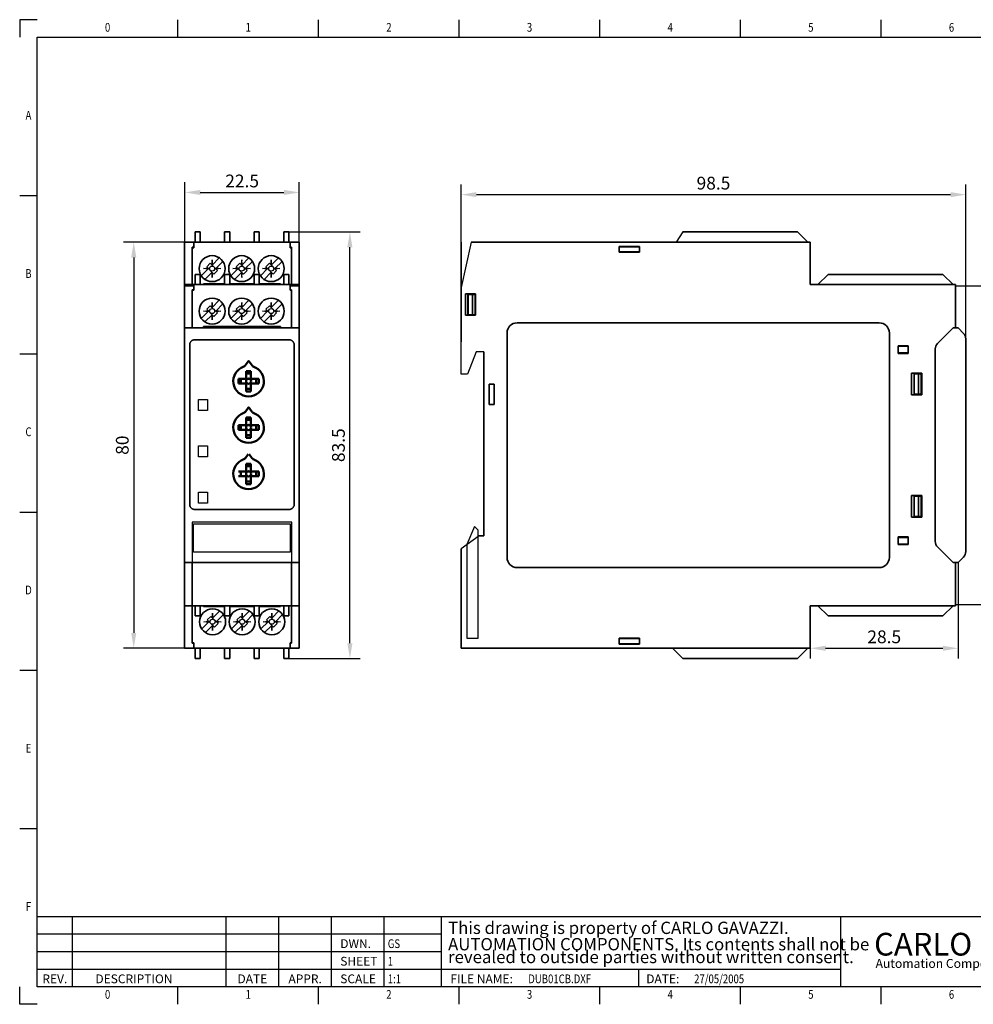
# Model space of a CAD drawing. Units: millimetres. Extents: x 0 to 283, y 2 to 195.
# Drawn here: x 0 to 187, y 2 to 195 of the extents above; entities that cross this region are included whole.
import ezdxf
from ezdxf.enums import TextEntityAlignment as Align

# ---------------------------------------------------------------- set-up
doc = ezdxf.new("R2010")
doc.units = ezdxf.units.MM
doc.layers.add('AM_VIS', color=7, linetype='Continuous', lineweight=50)
doc.layers.add('Disegno', color=7, linetype='Continuous')
doc.layers.add('Quotatura', color=5, linetype='Continuous')
doc.styles.add('Century Gothic', font='Century Gothic', dxfattribs={"height": 1})
doc.styles.add('ISO8', font='ISO8.SHX')
doc.styles.add('ROMANS', font='romans.shx')
doc.styles.add('SPAC', font='isocp.shx')
doc.dimstyles.new('Gavazzi', dxfattribs={"dimtxt": 2.5, "dimasz": 3, "dimexe": 2, "dimexo": 0, "dimgap": 1, "dimtad": 1, "dimtoh": 1, "dimdec": 1, "dimzin": 0, "dimdsep": 46, "dimtxsty": 'Standard', "dimcen": 0.09, "dimadec": 0, "dimazin": 0, "dimtfac": 1, "dimtdec": 1, "dimtofl": 0, "dimtmove": 0, "dimatfit": 3, "dimfxl": 1, "dimtolj": 1, "dimtzin": 0, "dimarcsym": 0})

# ---------------------------------------------------------------- blocks, each defined once
blk = doc.blocks.new('Testo Gavazzi')
at = {"color": 0, "style": 'Century Gothic', "oblique": 0}
for s, height, p in [('CARLO GAVAZZI', 6.4615, (247.95, 18.93)), ('Automation Components', 2.5365, (248.37, 15.42))]:
    blk.add_text(s, height=height, dxfattribs=at).set_placement(p)
blk = doc.blocks.new('*D39')
at = {"layer": 'Defpoints', "color": 0}
for p in [(54.7, 161.48), (32.28, 151.7), (54.7, 151.7)]:
    blk.add_point(p, dxfattribs=at)
at = {"layer": 'Quotatura', "color": 0, "lineweight": -2}
for p, q in [((32.28, 151.7), (32.28, 163.48)), ((54.7, 151.7), (54.7, 163.48)), ((35.28, 161.48), (51.7, 161.48))]:
    blk.add_line(p, q, dxfattribs=at)
at = {"layer": 'Quotatura', "color": 0}
for points in [[(35.28, 161.98), (35.28, 160.98), (32.28, 161.48)], [(51.7, 161.98), (51.7, 160.98), (54.7, 161.48)]]:
    blk.add_solid(points, dxfattribs=at)
at = {"layer": 'Quotatura', "color": 0, "insert": (43.49, 163.73), "char_height": 2.5, "attachment_point": 5}
blk.add_mtext('\\A1;22.5', dxfattribs=at)
blk = doc.blocks.new('*D40')
at = {"layer": 'Defpoints', "color": 0}
for p in [(32.2, 151.7), (22.23, 72.09), (32.2, 72.09)]:
    blk.add_point(p, dxfattribs=at)
at = {"layer": 'Quotatura', "color": 0, "lineweight": -2}
for p, q in [((32.2, 151.7), (20.23, 151.7)), ((22.23, 148.7), (22.23, 75.09)), ((32.2, 72.09), (20.23, 72.09))]:
    blk.add_line(p, q, dxfattribs=at)
at = {"layer": 'Quotatura', "color": 0}
for points in [[(21.73, 148.7), (22.73, 148.7), (22.23, 151.7)], [(21.73, 75.09), (22.73, 75.09), (22.23, 72.09)]]:
    blk.add_solid(points, dxfattribs=at)
at = {"layer": 'Quotatura', "color": 0, "insert": (19.98, 111.9), "char_height": 2.5, "attachment_point": 5, "rotation": 90}
blk.add_mtext('\\A1;80', dxfattribs=at)
blk = doc.blocks.new('*D41')
at = {"layer": 'Defpoints', "color": 0}
for p in [(52.65, 153.73), (64.63, 153.73), (52.65, 70.06)]:
    blk.add_point(p, dxfattribs=at)
at = {"layer": 'Quotatura', "color": 0, "lineweight": -2}
for p, q in [((52.65, 153.73), (66.63, 153.73)), ((64.63, 73.06), (64.63, 150.73)), ((52.65, 70.06), (66.63, 70.06))]:
    blk.add_line(p, q, dxfattribs=at)
at = {"layer": 'Quotatura', "color": 0}
for points in [[(64.13, 150.73), (65.13, 150.73), (64.63, 153.73)], [(64.13, 73.06), (65.13, 73.06), (64.63, 70.06)]]:
    blk.add_solid(points, dxfattribs=at)
at = {"layer": 'Quotatura', "color": 0, "insert": (62.38, 111.9), "char_height": 2.5, "attachment_point": 5, "rotation": 90}
blk.add_mtext('\\A1;83.5', dxfattribs=at)
blk = doc.blocks.new('*D42')
at = {"layer": 'Defpoints', "color": 0}
for p in [(185.45, 161.05), (86.45, 132.19), (185.45, 132.78)]:
    blk.add_point(p, dxfattribs=at)
at = {"layer": 'Quotatura', "color": 0, "lineweight": -2}
for p, q in [((86.45, 132.19), (86.45, 163.05)), ((185.45, 132.78), (185.45, 163.05)), ((89.45, 161.05), (182.45, 161.05))]:
    blk.add_line(p, q, dxfattribs=at)
at = {"layer": 'Quotatura', "color": 0}
for points in [[(89.45, 161.55), (89.45, 160.55), (86.45, 161.05)], [(182.45, 161.55), (182.45, 160.55), (185.45, 161.05)]]:
    blk.add_solid(points, dxfattribs=at)
at = {"layer": 'Quotatura', "color": 0, "insert": (135.95, 163.3), "char_height": 2.5, "attachment_point": 5}
blk.add_mtext('\\A1;98.5', dxfattribs=at)
blk = doc.blocks.new('*D43')
at = {"layer": 'Defpoints', "color": 0}
for p in [(183.95, 88.9), (154.95, 72.09), (183.95, 72.06)]:
    blk.add_point(p, dxfattribs=at)
at = {"layer": 'Quotatura', "color": 0, "lineweight": -2}
for p, q in [((183.95, 88.9), (183.95, 70.06)), ((154.95, 72.09), (154.95, 70.06)), ((157.95, 72.06), (180.95, 72.06))]:
    blk.add_line(p, q, dxfattribs=at)
at = {"layer": 'Quotatura', "color": 0}
for points in [[(157.95, 72.56), (157.95, 71.56), (154.95, 72.06)], [(180.95, 72.56), (180.95, 71.56), (183.95, 72.06)]]:
    blk.add_solid(points, dxfattribs=at)
at = {"layer": 'Quotatura', "color": 0, "insert": (169.45, 74.31), "char_height": 2.5, "attachment_point": 5}
blk.add_mtext('\\A1;28.5', dxfattribs=at)
blk = doc.blocks.new('*D44')
at = {"layer": 'Defpoints', "color": 0}
for p in [(183.45, 143.15), (195.45, 143.15), (183.45, 80.64)]:
    blk.add_point(p, dxfattribs=at)
at = {"layer": 'Quotatura', "color": 0, "lineweight": -2}
for p, q in [((183.45, 143.15), (197.45, 143.15)), ((195.45, 83.64), (195.45, 140.15)), ((183.45, 80.64), (197.45, 80.64))]:
    blk.add_line(p, q, dxfattribs=at)
at = {"layer": 'Quotatura', "color": 0}
for points in [[(194.95, 140.15), (195.95, 140.15), (195.45, 143.15)], [(194.95, 83.64), (195.95, 83.64), (195.45, 80.64)]]:
    blk.add_solid(points, dxfattribs=at)
at = {"layer": 'Quotatura', "color": 0, "insert": (193.2, 111.9), "char_height": 2.5, "attachment_point": 5, "rotation": 90}
blk.add_mtext('\\A1;67.5', dxfattribs=at)

msp = doc.modelspace()

# ---------------------------------------------------------------- linework, layer by layer
at = {"color": 7}
for p, q in [((30.9, 191.91), (30.9, 195.36)), ((58.49, 191.91), (58.49, 195.36)), ((86.08, 191.91), (86.08, 195.36)), ((113.67, 191.91), (113.67, 195.36)), ((168.85, 191.91), (168.85, 195.36)), ((-0.14, 160.87), (3.3, 160.87)), ((-0.14, 129.83), (3.3, 129.83)), ((-0.14, 67.75), (3.3, 67.75)), ((-0.14, 36.71), (3.3, 36.71)), ((30.9, 2.23), (30.9, 5.67)), ((58.49, 2.23), (58.49, 5.67)), ((86.08, 2.23), (86.08, 5.67)), ((113.67, 2.23), (113.67, 5.67)), ((168.85, 2.23), (168.85, 5.67))]:
    msp.add_line(p, q, dxfattribs=at)
at = {"color": 2}
for p, q in [((141.26, 191.91), (141.26, 195.36)), ((3.3, 191.91), (279.22, 191.91)), ((3.3, 5.67), (3.3, 191.91)), ((-0.14, 98.79), (3.3, 98.79)), ((279.22, 5.67), (3.3, 5.67)), ((141.26, 2.23), (141.26, 5.67))]:
    msp.add_line(p, q, dxfattribs=at)
at = {"color": 7, "linetype": 'Continuous', "lineweight": 35}
for p, q in [((34.25, 151.73), (34.25, 153.73)), ((34.25, 153.73), (35.25, 153.73)), ((35.25, 153.73), (35.25, 151.73)), ((40.05, 153.73), (41.05, 153.73)), ((40.05, 151.73), (40.05, 153.73)), ((41.05, 153.73), (41.05, 151.73)), ((45.85, 153.73), (46.85, 153.73)), ((45.85, 151.73), (45.85, 153.73)), ((46.85, 153.73), (46.85, 151.73)), ((51.65, 153.73), (52.65, 153.73)), ((51.65, 151.73), (51.65, 153.73)), ((52.65, 153.73), (52.65, 151.73)), ((152.45, 153.73), (129.95, 153.73)), ((154.48, 151.7), (152.45, 153.73)), ((32.2, 143.4), (32.2, 151.7)), ((33.7, 150.73), (33.7, 143.4)), ((33.9, 150.63), (33.9, 150.73)), ((34, 151.73), (34, 150.73)), ((34, 151.73), (34, 150.63)), ((52.9, 151.73), (34, 151.73)), ((52.9, 151.73), (52.65, 151.74)), ((52.9, 150.73), (52.9, 151.73)), ((52.9, 151.73), (54.7, 151.7)), ((52.9, 150.63), (52.9, 151.73)), ((53.2, 150.73), (52.9, 150.73)), ((53, 150.63), (53, 150.73)), ((53.2, 143.4), (53.2, 150.73)), ((54.7, 143.4), (54.7, 151.7)), ((86.45, 132.19), (86.45, 151.7)), ((86.45, 132.19), (86.45, 151.7)), ((88.45, 151.7), (154.95, 151.7)), ((90.9, 151.73), (90.9, 151.73)), ((117.45, 149.73), (117.45, 150.9)), ((117.45, 150.9), (121.45, 150.9)), ((117.45, 150.83), (121.45, 150.83)), ((121.45, 150.9), (121.45, 149.73)), ((121.45, 149.8), (121.45, 150.83)), ((154.95, 151.7), (154.95, 151.73)), ((154.95, 151.7), (154.95, 143.4)), ((34, 150.63), (33.7, 150.63)), ((33.7, 150.63), (33.7, 143.4)), ((53.2, 150.63), (52.9, 150.63)), ((53.2, 143.4), (53.2, 150.63)), ((117.45, 149.8), (121.45, 149.8)), ((121.45, 149.77), (117.45, 149.77)), ((121.45, 149.73), (117.45, 149.73)), ((121.45, 149.9), (121.45, 149.9)), ((121.45, 149.88), (121.45, 149.88)), ((34.25, 145.4), (35.25, 145.4)), ((34.25, 143.4), (34.25, 145.4)), ((35.25, 145.4), (35.25, 143.4)), ((40.05, 145.4), (41.05, 145.4)), ((40.05, 143.4), (40.05, 145.4)), ((41.05, 145.4), (41.05, 143.4)), ((45.85, 145.4), (46.85, 145.4)), ((45.85, 143.4), (45.85, 145.4)), ((46.85, 145.4), (46.85, 143.4)), ((51.65, 145.4), (52.65, 145.4)), ((51.65, 143.4), (51.65, 145.4)), ((52.65, 145.4), (52.65, 143.4)), ((158.45, 145.4), (156.45, 143.4)), ((180.95, 145.4), (158.45, 145.4)), ((182.95, 143.4), (180.95, 145.4)), ((34, 143.4), (32.2, 143.4)), ((32.2, 143.15), (34, 143.15)), ((32.2, 134.9), (32.2, 143.15)), ((34, 143.4), (34, 142.3)), ((52.9, 143.4), (34, 143.4)), ((34, 143.15), (34, 142.4)), ((35.9, 143.4), (35.9, 143.53)), ((35.9, 143.53), (40.05, 143.53)), ((41.05, 143.53), (45.85, 143.53)), ((43.45, 143.4), (43.45, 143.53)), ((46.85, 143.53), (51, 143.53)), ((51, 143.53), (51, 143.4)), ((52.9, 143.4), (54.7, 143.4)), ((52.9, 142.3), (52.9, 143.4)), ((52.9, 142.4), (52.9, 143.15)), ((54.7, 143.15), (52.9, 143.15)), ((54.7, 143.4), (54.7, 143.15)), ((54.7, 134.9), (54.7, 143.15)), ((154.95, 143.4), (174.15, 143.4)), ((174.15, 143.4), (183.45, 143.4)), ((183.45, 143.4), (183.45, 143.15)), ((183.45, 143.15), (183.45, 134.9)), ((34, 142.4), (33.7, 142.4)), ((33.7, 142.4), (33.7, 134.9)), ((34, 142.3), (33.7, 142.3)), ((33.7, 142.3), (33.7, 134.9)), ((53.2, 142.4), (52.9, 142.4)), ((53.2, 142.3), (52.9, 142.3)), ((53.2, 134.9), (53.2, 142.4)), ((53.2, 134.9), (53.2, 142.3)), ((87.28, 141.58), (89.28, 141.58)), ((87.28, 141.58), (87.28, 137.38)), ((87.78, 137.38), (87.78, 141.58)), ((87.81, 141.48), (88.68, 141.48)), ((87.81, 141.48), (87.81, 137.48)), ((88.68, 141.48), (88.68, 137.48)), ((89.18, 141.48), (88.68, 141.48)), ((89.18, 137.48), (89.18, 141.48)), ((89.28, 141.58), (89.28, 137.38)), ((89.28, 137.38), (87.28, 137.38)), ((87.81, 137.48), (88.68, 137.48)), ((88.68, 137.48), (89.18, 137.48)), ((168.45, 135.9), (97.45, 135.9)), ((54.7, 134.9), (32.2, 134.9)), ((35.9, 134.9), (35.9, 135.2)), ((35.9, 135.2), (51, 135.2)), ((43.45, 134.9), (43.45, 135.2)), ((51, 135.2), (51, 134.9)), ((95.45, 133.9), (95.45, 89.9)), ((170.45, 133.9), (170.45, 89.9)), ((182.95, 134.9), (179.89, 131.84)), ((179.89, 131.84), (182.95, 134.9)), ((183.45, 134.9), (182.95, 134.9)), ((182.95, 134.9), (183.95, 134.9)), ((183.95, 134.9), (185.01, 133.84)), ((32.2, 91.02), (32.2, 132.78)), ((33.2, 100.29), (33.2, 131.58)), ((34.2, 132.58), (52.7, 132.58)), ((53.7, 131.58), (53.7, 100.29)), ((54.7, 91.02), (54.7, 132.78)), ((172.15, 131.4), (174.15, 131.4)), ((172.15, 131.4), (172.15, 129.9)), ((174.15, 131.4), (174.15, 129.9)), ((185.45, 132.78), (185.45, 91.02)), ((90.9, 130.2), (90.9, 94.15)), ((90.9, 94.15), (90.9, 130.2)), ((172.15, 131.3), (174.15, 131.3)), ((174.15, 130), (172.15, 130)), ((174.15, 129.9), (172.15, 129.9)), ((179.45, 130.78), (179.45, 93.02)), ((179.45, 130.78), (179.45, 93.02)), ((174.8, 126), (174.8, 121.8)), ((174.8, 126), (176.8, 126)), ((175.3, 121.8), (175.3, 126)), ((175.33, 125.9), (175.33, 121.9)), ((175.33, 125.9), (176.2, 125.9)), ((176.2, 125.9), (176.7, 125.9)), ((176.2, 121.9), (176.2, 125.9)), ((176.7, 121.9), (176.7, 125.9)), ((176.8, 126), (176.8, 121.8)), ((91.93, 123.9), (92.93, 123.9)), ((91.93, 119.9), (91.93, 123.9)), ((91.95, 119.9), (91.95, 123.9)), ((92.93, 123.9), (92.93, 119.9)), ((176.8, 121.8), (174.8, 121.8)), ((175.33, 121.9), (176.2, 121.9)), ((176.2, 121.9), (176.7, 121.9)), ((92.93, 119.9), (91.93, 119.9)), ((174.8, 102), (174.8, 97.8)), ((174.8, 102), (176.8, 102)), ((175.3, 97.8), (175.3, 102)), ((175.33, 101.9), (175.33, 97.9)), ((175.33, 101.9), (176.2, 101.9)), ((176.7, 101.9), (176.2, 101.9)), ((176.2, 101.9), (176.2, 97.9)), ((176.7, 97.9), (176.7, 101.9)), ((176.8, 102), (176.8, 97.8)), ((52.7, 99.29), (34.2, 99.29)), ((176.8, 97.8), (174.8, 97.8)), ((175.33, 97.9), (176.2, 97.9)), ((176.2, 97.9), (176.7, 97.9)), ((89.97, 94.15), (90.9, 94.15)), ((172.15, 93.9), (172.15, 92.4)), ((172.15, 93.9), (174.15, 93.9)), ((172.15, 93.8), (174.15, 93.8)), ((174.15, 93.9), (174.15, 92.4)), ((86.45, 91.57), (86.45, 81.9)), ((86.45, 72.09), (86.45, 91.57)), ((174.15, 92.5), (172.15, 92.5)), ((174.15, 92.4), (172.15, 92.4)), ((179.89, 91.96), (182.95, 88.9)), ((179.89, 91.96), (182.95, 88.9)), ((32.2, 80.64), (32.2, 88.9)), ((32.2, 88.9), (54.7, 88.9)), ((33.7, 88.9), (33.7, 81.4)), ((33.7, 88.9), (33.7, 80.4)), ((53.2, 80.4), (53.2, 88.9)), ((53.2, 81.5), (53.2, 88.9)), ((54.7, 80.64), (54.7, 88.9)), ((182.95, 88.9), (183.45, 88.9)), ((182.95, 88.9), (183.95, 88.9)), ((183.45, 88.9), (183.45, 80.64)), ((183.95, 88.9), (185.01, 89.96)), ((168.45, 87.9), (97.45, 87.9)), ((32.2, 80.4), (34, 80.4)), ((32.2, 72.09), (32.2, 80.4)), ((33.7, 80.4), (33.7, 73.07)), ((33.7, 80.4), (33.7, 73.16)), ((34, 80.4), (52.9, 80.4)), ((34.25, 78.4), (34.25, 80.4)), ((35.25, 80.4), (35.25, 78.4)), ((35.9, 80.26), (35.9, 80.4)), ((40.05, 80.26), (35.9, 80.26)), ((40.05, 78.4), (40.05, 80.4)), ((41.05, 80.4), (41.05, 78.4)), ((45.85, 80.26), (41.05, 80.26)), ((43.45, 80.4), (43.45, 80.26)), ((45.85, 78.4), (45.85, 80.4)), ((46.85, 80.4), (46.85, 78.4)), ((51, 80.26), (46.85, 80.26)), ((51, 80.4), (51, 80.26)), ((51.65, 78.4), (51.65, 80.4)), ((52.65, 80.4), (52.65, 78.4)), ((54.7, 80.4), (52.9, 80.4)), ((53.2, 73.07), (53.2, 80.4)), ((53.2, 73.16), (53.2, 80.4)), ((54.7, 80.64), (54.7, 80.4)), ((54.7, 72.09), (54.7, 80.4)), ((174.15, 80.4), (154.95, 80.4)), ((154.95, 80.4), (154.95, 72.09)), ((156.45, 80.4), (158.45, 78.4)), ((183.45, 80.4), (174.15, 80.4)), ((180.95, 78.4), (182.95, 80.4)), ((183.45, 80.64), (183.45, 80.4)), ((35.25, 78.4), (34.25, 78.4)), ((41.05, 78.4), (40.05, 78.4)), ((46.85, 78.4), (45.85, 78.4)), ((52.65, 78.4), (51.65, 78.4)), ((158.45, 78.4), (180.95, 78.4)), ((117.45, 72.9), (117.45, 74.06)), ((117.45, 74.06), (121.45, 74.06)), ((117.45, 74.02), (121.45, 74.02)), ((121.45, 73.99), (117.45, 73.99)), ((121.45, 74.06), (121.45, 72.9)), ((121.45, 72.96), (121.45, 73.99)), ((121.45, 73.91), (121.45, 73.91)), ((121.45, 73.9), (121.45, 73.9)), ((33.7, 73.16), (34, 73.16)), ((33.7, 73.07), (34, 73.07)), ((33.9, 73.07), (33.9, 73.16)), ((34, 73.16), (34, 72.06)), ((34, 73.07), (34, 72.06)), ((34, 72.06), (52.9, 72.06)), ((34.25, 70.06), (34.25, 72.06)), ((35.25, 72.06), (35.25, 70.06)), ((40.05, 70.06), (40.05, 72.06)), ((41.05, 72.06), (41.05, 70.06)), ((45.85, 70.06), (45.85, 72.06)), ((46.85, 72.06), (46.85, 70.06)), ((51.65, 70.06), (51.65, 72.06)), ((52.65, 72.06), (52.9, 72.06)), ((52.65, 72.06), (52.65, 70.06)), ((52.9, 72.06), (52.9, 73.16)), ((52.9, 73.16), (53.2, 73.16)), ((52.9, 73.07), (53.2, 73.07)), ((52.9, 72.06), (52.9, 73.07)), ((54.7, 72.09), (52.9, 72.06)), ((53, 73.16), (53, 73.07)), ((154.95, 72.09), (86.45, 72.09)), ((121.45, 72.96), (117.45, 72.96)), ((121.45, 72.9), (117.45, 72.9)), ((127.92, 72.09), (129.95, 70.06)), ((152.45, 70.06), (154.48, 72.09)), ((35.25, 70.06), (34.25, 70.06)), ((41.05, 70.06), (40.05, 70.06)), ((46.85, 70.06), (45.85, 70.06)), ((52.65, 70.06), (51.65, 70.06)), ((129.95, 70.06), (152.45, 70.06))]:
    msp.add_line(p, q, dxfattribs=at)
for p, q in [((37.25, 147.59), (36.54, 146.88)), ((36.54, 146.88), (37.95, 145.47)), ((37.25, 147.59), (38.66, 146.18)), ((37.6, 148.24), (37.47, 147.37)), ((39.01, 148.65), (37.6, 147.24)), ((37.73, 147.37), (37.6, 148.24)), ((39.72, 147.94), (38.31, 146.53)), ((43.05, 147.59), (42.34, 146.88)), ((42.34, 146.88), (43.75, 145.47)), ((43.05, 147.59), (44.46, 146.18)), ((43.4, 148.24), (43.27, 147.37)), ((44.81, 148.65), (43.4, 147.24)), ((43.53, 147.37), (43.4, 148.24)), ((45.52, 147.94), (44.11, 146.53)), ((48.85, 147.59), (48.14, 146.88)), ((48.14, 146.88), (49.55, 145.47)), ((48.85, 147.59), (50.26, 146.18)), ((49.2, 148.24), (49.07, 147.37)), ((50.61, 148.65), (49.2, 147.24)), ((49.33, 147.37), (49.2, 148.24)), ((51.32, 147.94), (49.91, 146.53)), ((36.89, 146.53), (35.48, 145.12)), ((35.89, 146.53), (36.76, 146.66)), ((36.76, 146.4), (35.89, 146.53)), ((37.6, 145.82), (36.19, 144.41)), ((37.47, 145.69), (37.6, 144.82)), ((37.6, 144.82), (37.73, 145.69)), ((38.66, 146.18), (37.95, 145.47)), ((38.44, 146.66), (39.31, 146.53)), ((39.31, 146.53), (38.44, 146.4)), ((42.69, 146.53), (41.28, 145.12)), ((41.69, 146.53), (42.56, 146.66)), ((42.56, 146.4), (41.69, 146.53)), ((43.4, 145.82), (41.99, 144.41)), ((43.27, 145.69), (43.4, 144.82)), ((43.4, 144.82), (43.53, 145.69)), ((44.46, 146.18), (43.75, 145.47)), ((44.24, 146.66), (45.11, 146.53)), ((45.11, 146.53), (44.24, 146.4)), ((48.49, 146.53), (47.08, 145.12)), ((47.49, 146.53), (48.36, 146.66)), ((48.36, 146.4), (47.49, 146.53)), ((49.2, 145.82), (47.79, 144.41)), ((49.07, 145.69), (49.2, 144.82)), ((49.2, 144.82), (49.33, 145.69)), ((50.26, 146.18), (49.55, 145.47)), ((50.04, 146.66), (50.91, 146.53)), ((50.91, 146.53), (50.04, 146.4)), ((37.25, 139.26), (36.54, 138.55)), ((37.25, 139.26), (38.66, 137.84)), ((37.6, 139.9), (37.47, 139.03)), ((39.01, 140.32), (37.6, 138.9)), ((37.73, 139.03), (37.6, 139.9)), ((39.72, 139.61), (38.31, 138.2)), ((43.05, 139.26), (42.34, 138.55)), ((43.05, 139.26), (44.46, 137.84)), ((43.4, 139.9), (43.27, 139.03)), ((44.81, 140.32), (43.4, 138.9)), ((43.53, 139.03), (43.4, 139.9)), ((45.52, 139.61), (44.11, 138.2)), ((48.85, 139.26), (48.14, 138.55)), ((48.85, 139.26), (50.26, 137.84)), ((49.2, 139.9), (49.07, 139.03)), ((50.61, 140.32), (49.2, 138.9)), ((49.33, 139.03), (49.2, 139.9)), ((51.32, 139.61), (49.91, 138.2)), ((36.89, 138.2), (35.48, 136.78)), ((35.89, 138.2), (36.76, 138.33)), ((36.76, 138.07), (35.89, 138.2)), ((37.6, 137.49), (36.19, 136.07)), ((36.54, 138.55), (37.95, 137.14)), ((37.47, 137.36), (37.6, 136.49)), ((37.6, 136.49), (37.73, 137.36)), ((38.66, 137.84), (37.95, 137.14)), ((38.44, 138.33), (39.31, 138.2)), ((39.31, 138.2), (38.44, 138.07)), ((42.69, 138.2), (41.28, 136.78)), ((41.69, 138.2), (42.56, 138.33)), ((42.56, 138.07), (41.69, 138.2)), ((43.4, 137.49), (41.99, 136.07)), ((42.34, 138.55), (43.75, 137.14)), ((43.27, 137.36), (43.4, 136.49)), ((43.4, 136.49), (43.53, 137.36)), ((44.46, 137.84), (43.75, 137.14)), ((44.24, 138.33), (45.11, 138.2)), ((45.11, 138.2), (44.24, 138.07)), ((48.49, 138.2), (47.08, 136.78)), ((47.49, 138.2), (48.36, 138.33)), ((48.36, 138.07), (47.49, 138.2)), ((49.2, 137.49), (47.79, 136.07)), ((48.14, 138.55), (49.55, 137.14)), ((49.07, 137.36), (49.2, 136.49)), ((49.2, 136.49), (49.33, 137.36)), ((50.26, 137.84), (49.55, 137.14)), ((50.04, 138.33), (50.91, 138.2)), ((50.91, 138.2), (50.04, 138.07)), ((39.11, 79.38), (37.7, 77.97)), ((44.91, 79.38), (43.5, 77.97)), ((50.71, 79.38), (49.3, 77.97)), ((36.99, 77.26), (35.58, 75.85)), ((35.99, 77.26), (36.86, 77.39)), ((36.86, 77.13), (35.99, 77.26)), ((37.35, 78.32), (36.64, 77.62)), ((36.64, 77.62), (38.05, 76.2)), ((37.35, 78.32), (38.76, 76.91)), ((37.7, 78.97), (37.57, 78.1)), ((37.83, 78.1), (37.7, 78.97)), ((39.82, 78.68), (38.41, 77.26)), ((38.54, 77.39), (39.41, 77.26)), ((39.41, 77.26), (38.54, 77.13)), ((42.79, 77.26), (41.38, 75.85)), ((41.79, 77.26), (42.66, 77.39)), ((42.66, 77.13), (41.79, 77.26)), ((43.15, 78.32), (42.44, 77.62)), ((42.44, 77.62), (43.85, 76.2)), ((43.15, 78.32), (44.56, 76.91)), ((43.5, 78.97), (43.37, 78.1)), ((43.63, 78.1), (43.5, 78.97)), ((45.62, 78.68), (44.21, 77.26)), ((44.34, 77.39), (45.21, 77.26)), ((45.21, 77.26), (44.34, 77.13)), ((48.59, 77.26), (47.18, 75.85)), ((47.59, 77.26), (48.46, 77.39)), ((48.46, 77.13), (47.59, 77.26)), ((48.95, 78.32), (48.24, 77.62)), ((48.24, 77.62), (49.65, 76.2)), ((48.95, 78.32), (50.36, 76.91)), ((49.3, 78.97), (49.17, 78.1)), ((49.43, 78.1), (49.3, 78.97)), ((51.42, 78.68), (50.01, 77.26)), ((50.14, 77.39), (51.01, 77.26)), ((51.01, 77.26), (50.14, 77.13)), ((37.7, 76.56), (36.29, 75.14)), ((37.57, 76.43), (37.7, 75.56)), ((37.7, 75.56), (37.83, 76.43)), ((38.76, 76.91), (38.05, 76.2)), ((43.5, 76.56), (42.09, 75.14)), ((43.37, 76.43), (43.5, 75.56)), ((43.5, 75.56), (43.63, 76.43)), ((44.56, 76.91), (43.85, 76.2)), ((49.3, 76.56), (47.89, 75.14)), ((49.17, 76.43), (49.3, 75.56)), ((49.3, 75.56), (49.43, 76.43)), ((50.36, 76.91), (49.65, 76.2))]:
    msp.add_line(p, q)
at = {"color": 2, "linetype": 'Continuous'}
for p, q in [((3.3, 19.47), (279.22, 19.47)), ((82.63, 5.67), (82.63, 19.47)), ((160.93, 5.67), (160.93, 19.47))]:
    msp.add_line(p, q, dxfattribs=at)
at = {"color": 1, "linetype": 'Continuous'}
for p, q in [((10.2, 5.67), (10.2, 19.47)), ((40.33, 5.67), (40.33, 19.47)), ((50.67, 5.67), (50.67, 19.47)), ((71.37, 5.67), (71.37, 19.47)), ((3.3, 16.02), (82.63, 16.02)), ((3.3, 12.57), (82.63, 12.57)), ((121.33, 5.67), (121.33, 9.12))]:
    msp.add_line(p, q, dxfattribs=at)
at = {"color": 7, "linetype": 'Continuous'}
for p, q in [((61.02, 5.67), (61.02, 19.47)), ((3.3, 9.12), (55.04, 9.12)), ((82.63, 9.12), (160.93, 9.12))]:
    msp.add_line(p, q, dxfattribs=at)
at = {"color": 1}
msp.add_line((55.04, 9.12), (82.63, 9.12), dxfattribs=at)
for points in [[(3.3, 195.36), (-0.14, 195.36), (-0.14, 191.91)], [(3.3, 2.23), (-0.14, 2.23), (-0.14, 5.67)]]:
    msp.add_lwpolyline(points)
at = {"color": 7, "linetype": 'Continuous', "lineweight": 35}
for points in [[(32.2, 151.7), (32.28, 151.7), (32.35, 151.7), (32.43, 151.7), (32.5, 151.71), (32.58, 151.71), (32.65, 151.71), (32.73, 151.71), (32.8, 151.71), (32.87, 151.71), (32.95, 151.71), (33.02, 151.71), (33.1, 151.72), (33.17, 151.72), (33.25, 151.72), (33.32, 151.72), (33.4, 151.72), (33.47, 151.72), (33.55, 151.72), (33.62, 151.72), (33.7, 151.73), (33.78, 151.73), (33.85, 151.73), (33.93, 151.73), (34, 151.73)], [(34, 150.73), (33.99, 150.73), (33.98, 150.73), (33.96, 150.73), (33.95, 150.73), (33.94, 150.73), (33.93, 150.73), (33.91, 150.73), (33.9, 150.73), (33.89, 150.73), (33.88, 150.73), (33.86, 150.73), (33.85, 150.73), (33.84, 150.73), (33.83, 150.73), (33.81, 150.73), (33.8, 150.73), (33.79, 150.73), (33.78, 150.73), (33.76, 150.73), (33.75, 150.73), (33.74, 150.73), (33.72, 150.73), (33.71, 150.73), (33.7, 150.73)], [(34, 151.73), (34.01, 151.73), (34.02, 151.73), (34.03, 151.73), (34.04, 151.73), (34.05, 151.73), (34.06, 151.73), (34.07, 151.73), (34.08, 151.73), (34.09, 151.73), (34.1, 151.73), (34.11, 151.73), (34.12, 151.73), (34.14, 151.73), (34.15, 151.73), (34.16, 151.73), (34.17, 151.73), (34.18, 151.73), (34.19, 151.73), (34.2, 151.73), (34.21, 151.74), (34.22, 151.74), (34.23, 151.74), (34.24, 151.74), (34.25, 151.74)], [(32.2, 143.15), (32.2, 143.16), (32.2, 143.17), (32.2, 143.18), (32.2, 143.19), (32.2, 143.2), (32.2, 143.21), (32.2, 143.22), (32.2, 143.23), (32.2, 143.24), (32.2, 143.25), (32.2, 143.26), (32.2, 143.27), (32.2, 143.28), (32.2, 143.29), (32.2, 143.31), (32.2, 143.32), (32.2, 143.33), (32.2, 143.34), (32.2, 143.35), (32.2, 143.36), (32.2, 143.37), (32.2, 143.38), (32.2, 143.39), (32.2, 143.4)], [(32.2, 133.84), (32.2, 133.88), (32.2, 133.92), (32.2, 133.97), (32.2, 134.01), (32.2, 134.06), (32.2, 134.1), (32.2, 134.15), (32.2, 134.19), (32.2, 134.23), (32.2, 134.28), (32.2, 134.32), (32.2, 134.37), (32.2, 134.41), (32.2, 134.45), (32.2, 134.5), (32.2, 134.54), (32.2, 134.59), (32.2, 134.63), (32.2, 134.68), (32.2, 134.72), (32.2, 134.76), (32.2, 134.81), (32.2, 134.85), (32.2, 134.9)], [(32.2, 132.78), (32.2, 132.83), (32.2, 132.88), (32.2, 132.93), (32.2, 132.98), (32.2, 133.03), (32.2, 133.07), (32.2, 133.12), (32.2, 133.17), (32.2, 133.22), (32.2, 133.26), (32.2, 133.31), (32.2, 133.35), (32.2, 133.39), (32.2, 133.44), (32.2, 133.48), (32.2, 133.52), (32.2, 133.56), (32.2, 133.6), (32.2, 133.64), (32.2, 133.68), (32.2, 133.72), (32.2, 133.76), (32.2, 133.8), (32.2, 133.84)], [(54.7, 134.9), (54.7, 134.85), (54.7, 134.81), (54.7, 134.76), (54.7, 134.72), (54.7, 134.68), (54.7, 134.63), (54.7, 134.59), (54.7, 134.54), (54.7, 134.5), (54.7, 134.45), (54.7, 134.41), (54.7, 134.37), (54.7, 134.32), (54.7, 134.28), (54.7, 134.23), (54.7, 134.19), (54.7, 134.15), (54.7, 134.1), (54.7, 134.06), (54.7, 134.01), (54.7, 133.97), (54.7, 133.92), (54.7, 133.88), (54.7, 133.84)], [(54.7, 133.84), (54.7, 133.8), (54.7, 133.76), (54.7, 133.72), (54.7, 133.68), (54.7, 133.64), (54.7, 133.6), (54.7, 133.56), (54.7, 133.52), (54.7, 133.48), (54.7, 133.44), (54.7, 133.39), (54.7, 133.35), (54.7, 133.31), (54.7, 133.26), (54.7, 133.22), (54.7, 133.17), (54.7, 133.12), (54.7, 133.07), (54.7, 133.03), (54.7, 132.98), (54.7, 132.93), (54.7, 132.88), (54.7, 132.83), (54.7, 132.78)], [(34.2, 132.58), (34.13, 132.57), (34.07, 132.57), (34.01, 132.56), (33.94, 132.54), (33.88, 132.52), (33.82, 132.5), (33.76, 132.47), (33.7, 132.44), (33.64, 132.41), (33.59, 132.37), (33.54, 132.33), (33.49, 132.28), (33.45, 132.23), (33.41, 132.18), (33.37, 132.13), (33.33, 132.07), (33.3, 132.02), (33.28, 131.96), (33.25, 131.9), (33.23, 131.83), (33.22, 131.77), (33.21, 131.71), (33.2, 131.64), (33.2, 131.58)], [(53.7, 131.58), (53.7, 131.64), (53.69, 131.71), (53.68, 131.77), (53.67, 131.83), (53.65, 131.9), (53.62, 131.96), (53.6, 132.02), (53.57, 132.07), (53.53, 132.13), (53.49, 132.18), (53.45, 132.23), (53.41, 132.28), (53.36, 132.33), (53.31, 132.37), (53.26, 132.41), (53.2, 132.44), (53.14, 132.47), (53.08, 132.5), (53.02, 132.52), (52.96, 132.54), (52.89, 132.56), (52.83, 132.57), (52.77, 132.57), (52.7, 132.58)], [(33.2, 100.29), (33.2, 100.22), (33.21, 100.16), (33.22, 100.09), (33.23, 100.03), (33.25, 99.97), (33.28, 99.91), (33.3, 99.85), (33.33, 99.79), (33.37, 99.73), (33.41, 99.68), (33.45, 99.63), (33.49, 99.58), (33.54, 99.54), (33.59, 99.49), (33.64, 99.46), (33.7, 99.42), (33.76, 99.39), (33.82, 99.37), (33.88, 99.34), (33.94, 99.32), (34.01, 99.31), (34.07, 99.3), (34.13, 99.29), (34.2, 99.29)], [(52.7, 99.29), (52.77, 99.29), (52.83, 99.3), (52.89, 99.31), (52.96, 99.32), (53.02, 99.34), (53.08, 99.37), (53.14, 99.39), (53.2, 99.42), (53.26, 99.46), (53.31, 99.49), (53.36, 99.54), (53.41, 99.58), (53.45, 99.63), (53.49, 99.68), (53.53, 99.73), (53.57, 99.79), (53.6, 99.85), (53.62, 99.91), (53.65, 99.97), (53.67, 100.03), (53.68, 100.09), (53.69, 100.16), (53.7, 100.22), (53.7, 100.29)], [(32.2, 89.96), (32.2, 89.99), (32.2, 90.03), (32.2, 90.07), (32.2, 90.11), (32.2, 90.15), (32.2, 90.19), (32.2, 90.23), (32.2, 90.27), (32.2, 90.31), (32.2, 90.35), (32.2, 90.4), (32.2, 90.44), (32.2, 90.49), (32.2, 90.53), (32.2, 90.58), (32.2, 90.62), (32.2, 90.67), (32.2, 90.72), (32.2, 90.77), (32.2, 90.82), (32.2, 90.86), (32.2, 90.92), (32.2, 90.97), (32.2, 91.02)], [(54.7, 91.02), (54.7, 90.97), (54.7, 90.92), (54.7, 90.86), (54.7, 90.82), (54.7, 90.77), (54.7, 90.72), (54.7, 90.67), (54.7, 90.62), (54.7, 90.58), (54.7, 90.53), (54.7, 90.49), (54.7, 90.44), (54.7, 90.4), (54.7, 90.35), (54.7, 90.31), (54.7, 90.27), (54.7, 90.23), (54.7, 90.19), (54.7, 90.15), (54.7, 90.11), (54.7, 90.07), (54.7, 90.03), (54.7, 89.99), (54.7, 89.96)], [(32.2, 88.9), (32.2, 88.94), (32.2, 88.98), (32.2, 89.03), (32.2, 89.07), (32.2, 89.12), (32.2, 89.16), (32.2, 89.21), (32.2, 89.25), (32.2, 89.29), (32.2, 89.34), (32.2, 89.38), (32.2, 89.43), (32.2, 89.47), (32.2, 89.52), (32.2, 89.56), (32.2, 89.6), (32.2, 89.65), (32.2, 89.69), (32.2, 89.74), (32.2, 89.78), (32.2, 89.82), (32.2, 89.87), (32.2, 89.91), (32.2, 89.96)], [(54.7, 89.96), (54.7, 89.91), (54.7, 89.87), (54.7, 89.82), (54.7, 89.78), (54.7, 89.74), (54.7, 89.69), (54.7, 89.65), (54.7, 89.6), (54.7, 89.56), (54.7, 89.52), (54.7, 89.47), (54.7, 89.43), (54.7, 89.38), (54.7, 89.34), (54.7, 89.29), (54.7, 89.25), (54.7, 89.21), (54.7, 89.16), (54.7, 89.12), (54.7, 89.07), (54.7, 89.03), (54.7, 88.98), (54.7, 88.94), (54.7, 88.9)], [(32.2, 80.4), (32.2, 80.41), (32.2, 80.42), (32.2, 80.43), (32.2, 80.44), (32.2, 80.45), (32.2, 80.46), (32.2, 80.47), (32.2, 80.48), (32.2, 80.49), (32.2, 80.5), (32.2, 80.51), (32.2, 80.52), (32.2, 80.53), (32.2, 80.54), (32.2, 80.55), (32.2, 80.56), (32.2, 80.57), (32.2, 80.58), (32.2, 80.59), (32.2, 80.6), (32.2, 80.61), (32.2, 80.62), (32.2, 80.63), (32.2, 80.64)], [(34, 72.06), (33.93, 72.06), (33.85, 72.06), (33.78, 72.07), (33.7, 72.07), (33.62, 72.07), (33.55, 72.07), (33.47, 72.07), (33.4, 72.07), (33.32, 72.07), (33.25, 72.07), (33.17, 72.08), (33.1, 72.08), (33.02, 72.08), (32.95, 72.08), (32.87, 72.08), (32.8, 72.08), (32.73, 72.08), (32.65, 72.08), (32.58, 72.09), (32.5, 72.09), (32.43, 72.09), (32.35, 72.09), (32.28, 72.09), (32.2, 72.09)], [(34.25, 72.06), (34.24, 72.06), (34.23, 72.06), (34.22, 72.06), (34.21, 72.06), (34.2, 72.06), (34.19, 72.06), (34.18, 72.06), (34.17, 72.06), (34.16, 72.06), (34.15, 72.06), (34.14, 72.06), (34.12, 72.06), (34.11, 72.06), (34.1, 72.06), (34.09, 72.06), (34.08, 72.06), (34.07, 72.06), (34.06, 72.06), (34.05, 72.06), (34.04, 72.06), (34.03, 72.06), (34.02, 72.06), (34.01, 72.06), (34, 72.06)]]:
    msp.add_lwpolyline(points, dxfattribs=at)
for centre in [(37.6, 146.53), (43.4, 146.53), (49.2, 146.53), (37.6, 138.2), (43.4, 138.2), (49.2, 138.2), (37.7, 77.26), (43.5, 77.26), (49.3, 77.26)]:
    msp.add_circle(centre, 2.55, dxfattribs=at)
for centre in [(37.6, 146.53), (43.4, 146.53), (49.2, 146.53), (37.6, 138.2), (43.4, 138.2), (49.2, 138.2), (37.7, 77.26), (43.5, 77.26), (49.3, 77.26)]:
    msp.add_circle(centre, 0.5)
for centre, radius, start, end in [((97.45, 133.9), 2, 90, 180), ((168.45, 133.9), 2, 0, 90), ((183.95, 132.78), 1.5, 0, 45), ((180.95, 130.78), 1.5, 135, 180), ((180.95, 130.78), 1.5, 135, 180), ((180.95, 93.02), 1.5, 180, 225), ((180.95, 93.02), 1.5, 180, 225), ((183.95, 91.02), 1.5, 315, 0), ((97.45, 89.9), 2, 180, 270), ((168.45, 89.9), 2, 270, 0)]:
    msp.add_arc(centre, radius, start, end, dxfattribs=at)
at = {"layer": 'AM_VIS'}
for p, q in [((44.09, 127.5), (44.68, 128.34)), ((44.84, 128.34), (45.43, 127.5)), ((44.31, 126.44), (45.21, 126.44)), ((44.31, 124.89), (44.31, 126.44)), ((44.31, 126.19), (44.31, 126.19)), ((44.31, 124.91), (44.31, 125.96)), ((44.31, 125.96), (45.21, 125.96)), ((45.21, 126.44), (45.21, 124.89)), ((45.21, 126.19), (45.21, 126.19)), ((45.21, 125.96), (45.21, 124.91)), ((42.76, 124.91), (44.31, 124.91)), ((42.76, 124.01), (42.76, 124.91)), ((44.31, 124.01), (42.76, 124.01)), ((43.01, 124.91), (43.01, 124.91)), ((43.01, 124.01), (43.01, 124.01)), ((43.26, 124.89), (44.31, 124.89)), ((43.26, 123.99), (43.26, 124.89)), ((44.31, 123.99), (43.26, 123.99)), ((44.31, 122.96), (44.31, 124.01)), ((44.31, 122.44), (44.31, 123.99)), ((45.21, 124.91), (46.76, 124.91)), ((45.21, 124.89), (46.26, 124.89)), ((45.21, 124.01), (45.21, 122.96)), ((46.76, 124.01), (45.21, 124.01)), ((45.21, 123.99), (45.21, 122.44)), ((46.26, 123.99), (45.21, 123.99)), ((46.26, 124.89), (46.26, 123.99)), ((46.51, 124.91), (46.51, 124.91)), ((46.51, 124.01), (46.51, 124.01)), ((46.76, 124.91), (46.76, 124.01)), ((45.21, 122.96), (44.31, 122.96)), ((44.31, 122.69), (44.31, 122.69)), ((45.21, 122.44), (44.31, 122.44)), ((45.21, 122.69), (45.21, 122.69)), ((44.09, 118.41), (44.68, 119.25)), ((44.84, 119.25), (45.43, 118.41)), ((44.31, 115.8), (44.31, 117.35)), ((44.31, 117.35), (45.21, 117.35)), ((44.31, 117.1), (44.31, 117.1)), ((44.31, 116.87), (45.21, 116.87)), ((44.31, 115.82), (44.31, 116.87)), ((45.21, 117.35), (45.21, 115.8)), ((45.21, 117.1), (45.21, 117.1)), ((45.21, 116.87), (45.21, 115.82)), ((42.76, 114.92), (42.76, 115.82)), ((42.76, 115.82), (44.31, 115.82)), ((44.31, 114.92), (42.76, 114.92)), ((43.01, 115.82), (43.01, 115.82)), ((43.01, 114.92), (43.01, 114.92)), ((43.26, 114.9), (43.26, 115.8)), ((43.26, 115.8), (44.31, 115.8)), ((44.31, 114.9), (43.26, 114.9)), ((44.31, 113.87), (44.31, 114.92)), ((44.31, 113.35), (44.31, 114.9)), ((45.21, 115.82), (46.76, 115.82)), ((45.21, 115.8), (46.26, 115.8)), ((46.76, 114.92), (45.21, 114.92)), ((45.21, 114.92), (45.21, 113.87)), ((46.26, 114.9), (45.21, 114.9)), ((45.21, 114.9), (45.21, 113.35)), ((46.26, 115.8), (46.26, 114.9)), ((46.51, 115.82), (46.51, 115.82)), ((46.51, 114.92), (46.51, 114.92)), ((46.76, 115.82), (46.76, 114.92)), ((45.21, 113.87), (44.31, 113.87)), ((44.31, 113.6), (44.31, 113.6)), ((45.21, 113.35), (44.31, 113.35)), ((45.21, 113.6), (45.21, 113.6)), ((44.09, 109.32), (44.68, 110.16)), ((44.84, 110.16), (45.43, 109.32)), ((44.31, 108.26), (45.21, 108.26)), ((44.31, 106.71), (44.31, 108.26)), ((45.21, 108.26), (45.21, 106.71)), ((42.76, 106.73), (44.31, 106.73)), ((43.01, 106.73), (43.01, 106.73)), ((43.26, 106.71), (44.31, 106.71)), ((43.26, 105.81), (43.26, 106.71)), ((44.31, 108.01), (44.31, 108.01)), ((44.31, 106.73), (44.31, 107.78)), ((44.31, 107.78), (45.21, 107.78)), ((45.21, 108.01), (45.21, 108.01)), ((45.21, 107.78), (45.21, 106.73)), ((45.21, 106.73), (46.76, 106.73)), ((45.21, 106.71), (46.26, 106.71)), ((46.26, 106.71), (46.26, 105.81)), ((46.51, 106.73), (46.51, 106.73)), ((46.76, 106.73), (46.76, 105.83)), ((44.31, 105.83), (42.76, 105.83)), ((43.01, 105.83), (43.01, 105.83)), ((44.31, 105.81), (43.26, 105.81)), ((44.31, 104.78), (44.31, 105.83)), ((44.31, 104.26), (44.31, 105.81)), ((45.21, 104.78), (44.31, 104.78)), ((44.31, 104.51), (44.31, 104.51)), ((45.21, 105.83), (45.21, 104.78)), ((46.76, 105.83), (45.21, 105.83)), ((45.21, 105.81), (45.21, 104.26)), ((46.26, 105.81), (45.21, 105.81)), ((45.21, 104.51), (45.21, 104.51)), ((46.51, 105.83), (46.51, 105.83)), ((45.21, 104.26), (44.31, 104.26))]:
    msp.add_line(p, q, dxfattribs=at)
for centre in [(44.76, 124.46), (44.76, 124.44), (44.76, 115.37), (44.76, 115.35), (44.76, 106.28), (44.76, 106.26)]:
    msp.add_circle(centre, 0.5, dxfattribs=at)
for centre, radius, start, end in [((43.68, 127.79), 0.5, 287.975, 325), ((44.76, 128.28), 0.0999, 89.9711, 145.0289), ((44.76, 128.28), 0.0999, 34.9711, 90.0289), ((45.84, 127.79), 0.5, 215, 252.025), ((44.76, 124.46), 3, 107.975, 72.025), ((44.76, 115.37), 3, 107.975, 72.025), ((43.68, 118.7), 0.5, 287.975, 325), ((44.76, 119.19), 0.0999, 89.9711, 145.0289), ((44.76, 119.19), 0.0999, 34.9711, 90.0289), ((45.84, 118.7), 0.5, 215, 252.025), ((44.76, 106.28), 3, 107.975, 72.025), ((43.68, 109.61), 0.5, 287.975, 325), ((45.84, 109.61), 0.5, 215, 252.025)]:
    msp.add_arc(centre, radius, start, end, dxfattribs=at)
for points in [[(44.76, 128.38), (44.76, 128.36), (44.76, 128.32), (44.76, 128.25), (44.76, 128.18), (44.76, 128.13), (44.76, 128.11)], [(44.76, 119.29), (44.76, 119.27), (44.76, 119.23), (44.76, 119.16), (44.76, 119.09), (44.76, 119.04), (44.76, 119.02)]]:
    msp.add_open_spline(points, degree=3, dxfattribs=at)
at = {"layer": 'Disegno'}
for p, q in [((129.95, 153.73), (128.62, 151.7)), ((88.45, 151.7), (86.45, 142.81)), ((86.45, 132.19), (86.45, 142.81)), ((86.45, 125.82), (86.45, 132.19)), ((89.43, 130.2), (87.7, 125.82)), ((90.9, 130.2), (89.43, 130.2)), ((87.7, 125.82), (86.45, 125.82)), ((89.06, 95.97), (87.58, 92.4)), ((89.81, 95.2), (89.06, 95.97)), ((89.81, 74.04), (89.81, 95.2)), ((89.81, 95.2), (89.81, 95.2)), ((89.97, 94.15), (86.45, 91.57)), ((87.58, 92.4), (87.58, 74.04)), ((87.58, 74.04), (89.81, 74.04))]:
    msp.add_line(p, q, dxfattribs=at)
for points in [[(36.72, 118.71), (34.92, 118.71), (34.92, 120.84), (36.72, 120.84)], [(36.72, 109.62), (34.92, 109.62), (34.92, 111.75), (36.72, 111.75)], [(36.72, 100.54), (34.92, 100.54), (34.92, 102.66), (36.72, 102.66)], [(33.7, 88.9), (53.22, 88.9), (53.22, 96.79), (33.7, 96.79)], [(33.98, 96.46), (52.91, 96.46), (52.91, 90.91), (33.98, 90.91)]]:
    msp.add_lwpolyline(points, close=True, dxfattribs=at)

# ---------------------------------------------------------------- block references
at = {"xscale": 0.689778098832646, "yscale": 0.689778098832646, "zscale": 0.689778098832646}
msp.add_blockref('Testo Gavazzi', (-3.57, -1.27), dxfattribs=at)

# ---------------------------------------------------------------- texts
at = {"style": 'ISO8', "width": 0.8}
for s, p in [('0', (17.1, 193.64)), ('1', (44.69, 193.64)), ('2', (72.28, 193.64)), ('3', (99.87, 193.64)), ('4', (127.47, 193.64)), ('5', (155.06, 193.64)), ('6', (182.65, 193.64)), ('A', (1.58, 176.39)), ('B', (1.58, 145.35)), ('C', (1.58, 114.31)), ('D', (1.58, 83.27)), ('E', (1.58, 52.23)), ('F', (1.58, 21.19)), ('0', (17.1, 3.95)), ('1', (44.69, 3.95)), ('2', (72.28, 3.95)), ('3', (99.87, 3.95)), ('4', (127.47, 3.95)), ('5', (155.06, 3.95)), ('6', (182.65, 3.95))]:
    msp.add_text(s, height=1.72, dxfattribs=at).set_placement(p, align=Align.MIDDLE)
at = {"style": 'SPAC'}
for s, p in [('This drawing is property of CARLO GAVAZZI.', (83.89, 16.02)), ('AUTOMATION COMPONENTS. Its contents shall not be', (83.89, 12.81)), ('revealed to outside parties without written consent.', (83.89, 10.3))]:
    msp.add_text(s, height=2.4142, dxfattribs=at).set_placement(p)
at = {"color": 1, "style": 'ISO8'}
for s, p in [('DWN.', (62.74, 13.26)), ('SHEET', (62.74, 9.81)), ('SCALE', (62.74, 6.36)), ('FILE NAME:', (84.35, 6.36)), ('DATE:', (122.76, 6.36))]:
    msp.add_text(s, height=1.724, dxfattribs=at).set_placement(p)
for s, height, p in [('REV.', 1.724, (6.75, 6.36)), ('DESCRIPTION', 1.7244, (22.27, 6.36)), ('DATE', 1.724, (45.5, 6.36)), ('APPR.', 1.724, (55.85, 6.36))]:
    msp.add_text(s, height=height, dxfattribs=at).set_placement(p, align=Align.CENTER)
at = {"color": 7, "style": 'ROMANS', "width": 0.8}
for tag, p in [('GS', (72.06, 13.26)), ('1', (72.06, 9.81)), ('1:1', (72.06, 6.36)), ('DUB01CB.DXF', (99.62, 6.36)), ('27/05/2005', (132.16, 6.36))]:
    msp.add_attdef(tag, p, '', height=1.72, dxfattribs=at)

# ---------------------------------------------------------------- dimensions: what is measured, and where the dimension line sits
at = {"layer": 'Quotatura'}
for base, p1, p2, text, picture, middle in [((54.7, 161.48), (32.28, 151.7), (54.7, 151.7), '22.5', '*D39', (43.49, 163.73)), ((185.45, 161.05), (86.45, 132.19), (185.45, 132.78), '98.5', '*D42', (135.95, 163.3)), ((183.95, 72.06), (154.95, 72.09), (183.95, 88.9), '28.5', '*D43', (169.45, 74.31))]:
    dim = msp.add_linear_dim(base=base, p1=p1, p2=p2, text=text, dimstyle='Gavazzi', dxfattribs=at)
    dim.commit()
    dim.dimension.update_dxf_attribs({"geometry": picture, "text_midpoint": middle})
for base, p1, p2, text, picture, middle in [((64.63, 153.73), (52.65, 70.06), (52.65, 153.73), '83.5', '*D41', (62.38, 111.9)), ((22.23, 72.09), (32.2, 151.7), (32.2, 72.09), '80', '*D40', (19.98, 111.9)), ((195.45, 143.15), (183.45, 80.64), (183.45, 143.15), '67.5', '*D44', (193.2, 111.9))]:
    dim = msp.add_linear_dim(base=base, p1=p1, p2=p2, angle=90, text=text, dimstyle='Gavazzi', dxfattribs=at)
    dim.commit()
    dim.dimension.update_dxf_attribs({"geometry": picture, "text_midpoint": middle})

doc.saveas('drawing.dxf')
